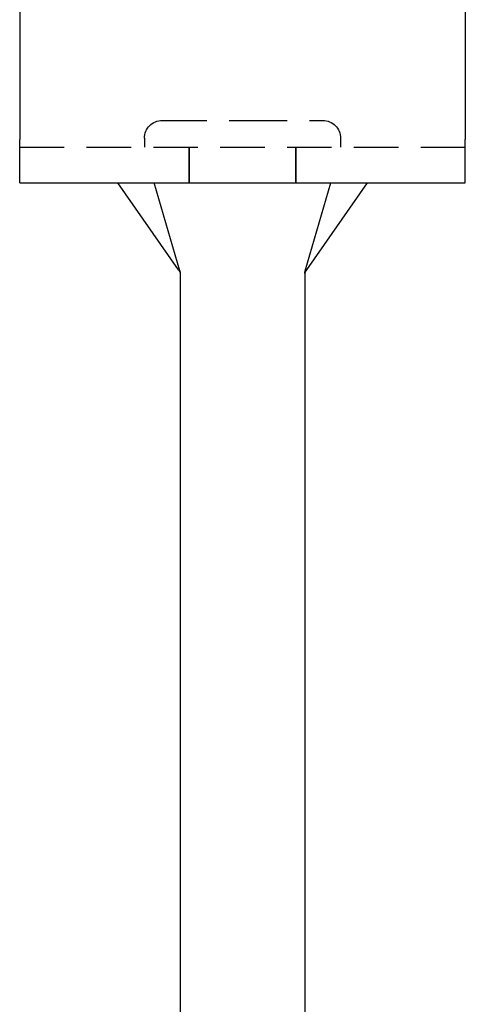
# Model space of a CAD drawing. Extents: x -104 to 110, y 170 to 496.
# Drawn here: x 85 to 110, y 333 to 388 of the extents above; entities that cross this region are included whole.
import ezdxf

# ---------------------------------------------------------------- set-up
doc = ezdxf.new("R2010")
doc.units = 0
doc.header["$LTSCALE"] = 10
doc.linetypes.add('VERDECKT', pattern=[0.375, 0.25, -0.125])
doc.layers.get('0').update_dxf_attribs({"linetype": 'CONTINUOUS'})
doc.layers.add('STEMPEL', color=3, linetype='CONTINUOUS')

# ---------------------------------------------------------------- blocks, each defined once
blk = doc.blocks.new('A$C2BA45AD0')
at = {"extrusion": (-2e-16, 1, -2e-16)}
for p, q in [((41.884, 75.34), (41.884, 66.977)), ((66.884, 75.34), (66.884, 66.977)), ((41.884, 64.553), (41.884, 66.977)), ((66.884, 64.553), (66.884, 66.977)), ((41.884, 64.553), (66.884, 64.553)), ((50.794, 59.682), (47.384, 64.553)), ((50.864, 59.623), (49.434, 64.553)), ((57.905, 59.623), (59.334, 64.553)), ((61.384, 64.553), (57.974, 59.682)), ((50.884, 59.48), (50.884, -75.447)), ((57.884, 59.48), (57.884, -75.447))]:
    blk.add_line(p, q, dxfattribs=at)
at = {"color": 1, "linetype": 'VERDECKT', "extrusion": (-2e-16, 1, -2e-16)}
for p, q in [((49.884, 68.053), (54.384, 68.053)), ((54.384, 68.053), (58.884, 68.053)), ((48.884, 67.053), (48.884, 66.553)), ((59.884, 67.053), (59.884, 66.553)), ((41.884, 66.553), (66.884, 66.553)), ((51.384, 66.553), (51.384, 64.553)), ((51.384, 64.553), (51.384, 66.553)), ((57.384, 66.553), (57.384, 64.553)), ((57.384, 64.553), (57.384, 66.553))]:
    blk.add_line(p, q, dxfattribs=at)
for points in [[(50.864, 59.623, 0), (50.864, 59.622, 0), (50.864, 59.622, 0), (50.864, 59.621, 0), (50.864, 59.62, 0), (50.865, 59.62, 0), (50.865, 59.619, 0), (50.865, 59.618, 0), (50.865, 59.617, 0), (50.865, 59.617, 0), (50.866, 59.616, 0), (50.866, 59.615, 0), (50.866, 59.614, 0), (50.866, 59.614, 0), (50.867, 59.613, 0), (50.867, 59.612, 0), (50.867, 59.612, 0), (50.867, 59.611, 0), (50.867, 59.61, 0), (50.867, 59.609, 0), (50.868, 59.609, 0), (50.868, 59.608, 0), (50.868, 59.607, 0), (50.868, 59.607, 0), (50.868, 59.606, 0), (50.868, 59.605, 0), (50.869, 59.604, 0), (50.869, 59.604, 0), (50.869, 59.603, 0), (50.869, 59.602, 0), (50.869, 59.602, 0), (50.87, 59.601, 0), (50.87, 59.6, 0), (50.87, 59.599, 0), (50.87, 59.599, 0), (50.87, 59.598, 0), (50.87, 59.597, 0), (50.871, 59.596, 0), (50.871, 59.596, 0), (50.871, 59.595, 0), (50.871, 59.594, 0), (50.871, 59.593, 0), (50.871, 59.593, 0), (50.872, 59.592, 0), (50.872, 59.591, 0), (50.872, 59.591, 0), (50.872, 59.59, 0), (50.872, 59.589, 0), (50.873, 59.588, 0), (50.873, 59.588, 0), (50.873, 59.587, 0), (50.873, 59.586, 0), (50.873, 59.586, 0), (50.873, 59.585, 0), (50.873, 59.584, 0), (50.873, 59.583, 0), (50.874, 59.583, 0), (50.874, 59.582, 0), (50.874, 59.581, 0), (50.874, 59.58, 0), (50.874, 59.58, 0), (50.874, 59.579, 0), (50.875, 59.578, 0), (50.875, 59.577, 0), (50.875, 59.577, 0), (50.875, 59.576, 0), (50.875, 59.575, 0), (50.875, 59.574, 0), (50.875, 59.574, 0), (50.876, 59.573, 0), (50.876, 59.572, 0), (50.876, 59.571, 0), (50.876, 59.571, 0), (50.876, 59.57, 0), (50.876, 59.569, 0), (50.876, 59.568, 0), (50.877, 59.568, 0), (50.877, 59.567, 0), (50.877, 59.566, 0), (50.877, 59.566, 0), (50.877, 59.565, 0), (50.877, 59.564, 0), (50.877, 59.563, 0), (50.877, 59.562, 0), (50.877, 59.562, 0), (50.878, 59.561, 0), (50.878, 59.56, 0), (50.878, 59.559, 0), (50.878, 59.559, 0), (50.878, 59.558, 0), (50.878, 59.557, 0), (50.878, 59.556, 0), (50.878, 59.556, 0), (50.879, 59.555, 0), (50.879, 59.554, 0), (50.879, 59.553, 0), (50.879, 59.553, 0), (50.879, 59.552, 0), (50.879, 59.551, 0), (50.879, 59.55, 0), (50.879, 59.55, 0), (50.879, 59.549, 0), (50.88, 59.548, 0), (50.88, 59.547, 0), (50.88, 59.547, 0), (50.88, 59.546, 0), (50.88, 59.545, 0), (50.88, 59.544, 0), (50.88, 59.544, 0), (50.88, 59.543, 0), (50.88, 59.542, 0), (50.88, 59.541, 0), (50.88, 59.541, 0), (50.881, 59.54, 0), (50.881, 59.539, 0), (50.881, 59.538, 0), (50.881, 59.538, 0), (50.881, 59.537, 0), (50.881, 59.536, 0), (50.881, 59.535, 0), (50.881, 59.535, 0), (50.881, 59.534, 0), (50.881, 59.533, 0), (50.881, 59.532, 0), (50.882, 59.532, 0), (50.882, 59.531, 0), (50.882, 59.53, 0), (50.882, 59.529, 0), (50.882, 59.529, 0), (50.882, 59.528, 0), (50.882, 59.527, 0), (50.882, 59.526, 0), (50.882, 59.526, 0), (50.882, 59.525, 0), (50.882, 59.524, 0), (50.882, 59.523, 0), (50.882, 59.522, 0), (50.882, 59.522, 0), (50.883, 59.521, 0), (50.883, 59.52, 0), (50.883, 59.519, 0), (50.883, 59.519, 0), (50.883, 59.518, 0), (50.883, 59.517, 0), (50.883, 59.516, 0), (50.883, 59.516, 0), (50.883, 59.515, 0), (50.883, 59.514, 0), (50.883, 59.513, 0), (50.883, 59.513, 0), (50.883, 59.512, 0), (50.883, 59.511, 0), (50.883, 59.51, 0), (50.883, 59.51, 0), (50.883, 59.509, 0), (50.883, 59.508, 0), (50.883, 59.507, 0), (50.883, 59.506, 0), (50.883, 59.506, 0), (50.883, 59.505, 0), (50.883, 59.504, 0), (50.884, 59.503, 0), (50.884, 59.503, 0), (50.884, 59.502, 0), (50.884, 59.501, 0), (50.884, 59.5, 0), (50.884, 59.499, 0), (50.884, 59.499, 0), (50.884, 59.498, 0), (50.884, 59.497, 0), (50.884, 59.496, 0), (50.884, 59.496, 0), (50.884, 59.495, 0), (50.884, 59.494, 0), (50.884, 59.493, 0), (50.884, 59.493, 0), (50.884, 59.492, 0), (50.884, 59.491, 0), (50.884, 59.49, 0), (50.884, 59.49, 0), (50.884, 59.489, 0), (50.884, 59.488, 0), (50.884, 59.487, 0), (50.884, 59.486, 0), (50.884, 59.486, 0), (50.884, 59.485, 0), (50.884, 59.484, 0), (50.884, 59.483, 0), (50.884, 59.483, 0), (50.884, 59.482, 0), (50.884, 59.481, 0), (50.884, 59.48, 0)], [(57.884, 59.48, 0), (57.884, 59.481, 0), (57.884, 59.482, 0), (57.884, 59.483, 0), (57.884, 59.483, 0), (57.884, 59.484, 0), (57.884, 59.485, 0), (57.884, 59.486, 0), (57.884, 59.486, 0), (57.884, 59.487, 0), (57.884, 59.488, 0), (57.884, 59.489, 0), (57.884, 59.49, 0), (57.884, 59.49, 0), (57.884, 59.491, 0), (57.884, 59.492, 0), (57.884, 59.493, 0), (57.884, 59.493, 0), (57.884, 59.494, 0), (57.884, 59.495, 0), (57.884, 59.496, 0), (57.884, 59.496, 0), (57.884, 59.497, 0), (57.884, 59.498, 0), (57.884, 59.499, 0), (57.885, 59.499, 0), (57.885, 59.5, 0), (57.885, 59.501, 0), (57.885, 59.502, 0), (57.885, 59.503, 0), (57.885, 59.503, 0), (57.885, 59.504, 0), (57.885, 59.505, 0), (57.885, 59.506, 0), (57.885, 59.506, 0), (57.885, 59.507, 0), (57.885, 59.508, 0), (57.885, 59.509, 0), (57.885, 59.51, 0), (57.885, 59.51, 0), (57.885, 59.511, 0), (57.885, 59.512, 0), (57.885, 59.513, 0), (57.885, 59.513, 0), (57.885, 59.514, 0), (57.885, 59.515, 0), (57.885, 59.516, 0), (57.885, 59.516, 0), (57.885, 59.517, 0), (57.886, 59.518, 0), (57.886, 59.519, 0), (57.886, 59.519, 0), (57.886, 59.52, 0), (57.886, 59.521, 0), (57.886, 59.522, 0), (57.886, 59.522, 0), (57.886, 59.523, 0), (57.886, 59.524, 0), (57.886, 59.525, 0), (57.886, 59.526, 0), (57.886, 59.526, 0), (57.886, 59.527, 0), (57.886, 59.528, 0), (57.886, 59.529, 0), (57.886, 59.529, 0), (57.886, 59.53, 0), (57.887, 59.531, 0), (57.887, 59.532, 0), (57.887, 59.532, 0), (57.887, 59.533, 0), (57.887, 59.534, 0), (57.887, 59.535, 0), (57.887, 59.535, 0), (57.887, 59.536, 0), (57.887, 59.537, 0), (57.887, 59.538, 0), (57.887, 59.538, 0), (57.888, 59.539, 0), (57.888, 59.54, 0), (57.888, 59.541, 0), (57.888, 59.541, 0), (57.888, 59.542, 0), (57.888, 59.543, 0), (57.888, 59.544, 0), (57.888, 59.544, 0), (57.888, 59.545, 0), (57.888, 59.546, 0), (57.889, 59.547, 0), (57.889, 59.547, 0), (57.889, 59.548, 0), (57.889, 59.549, 0), (57.889, 59.55, 0), (57.889, 59.55, 0), (57.889, 59.551, 0), (57.889, 59.552, 0), (57.889, 59.553, 0), (57.889, 59.553, 0), (57.889, 59.554, 0), (57.89, 59.555, 0), (57.89, 59.556, 0), (57.89, 59.556, 0), (57.89, 59.557, 0), (57.89, 59.558, 0), (57.89, 59.559, 0), (57.89, 59.559, 0), (57.89, 59.56, 0), (57.891, 59.561, 0), (57.891, 59.562, 0), (57.891, 59.562, 0), (57.891, 59.563, 0), (57.891, 59.564, 0), (57.891, 59.565, 0), (57.891, 59.566, 0), (57.891, 59.566, 0), (57.892, 59.567, 0), (57.892, 59.568, 0), (57.892, 59.568, 0), (57.892, 59.569, 0), (57.892, 59.57, 0), (57.892, 59.571, 0), (57.892, 59.571, 0), (57.892, 59.572, 0), (57.893, 59.573, 0), (57.893, 59.574, 0), (57.893, 59.574, 0), (57.893, 59.575, 0), (57.893, 59.576, 0), (57.893, 59.577, 0), (57.894, 59.577, 0), (57.894, 59.578, 0), (57.894, 59.579, 0), (57.894, 59.58, 0), (57.894, 59.58, 0), (57.894, 59.581, 0), (57.894, 59.582, 0), (57.895, 59.583, 0), (57.895, 59.583, 0), (57.895, 59.584, 0), (57.895, 59.585, 0), (57.895, 59.586, 0), (57.895, 59.586, 0), (57.895, 59.587, 0), (57.896, 59.588, 0), (57.896, 59.588, 0), (57.896, 59.589, 0), (57.896, 59.59, 0), (57.896, 59.591, 0), (57.896, 59.591, 0), (57.897, 59.592, 0), (57.897, 59.593, 0), (57.897, 59.593, 0), (57.897, 59.594, 0), (57.897, 59.595, 0), (57.897, 59.596, 0), (57.898, 59.596, 0), (57.898, 59.597, 0), (57.898, 59.598, 0), (57.898, 59.599, 0), (57.898, 59.599, 0), (57.898, 59.6, 0), (57.899, 59.601, 0), (57.899, 59.602, 0), (57.899, 59.602, 0), (57.899, 59.603, 0), (57.899, 59.604, 0), (57.9, 59.604, 0), (57.9, 59.605, 0), (57.9, 59.606, 0), (57.9, 59.607, 0), (57.9, 59.607, 0), (57.9, 59.608, 0), (57.901, 59.609, 0), (57.901, 59.609, 0), (57.901, 59.61, 0), (57.901, 59.611, 0), (57.901, 59.612, 0), (57.901, 59.612, 0), (57.902, 59.613, 0), (57.902, 59.614, 0), (57.902, 59.614, 0), (57.902, 59.615, 0), (57.903, 59.616, 0), (57.903, 59.617, 0), (57.903, 59.617, 0), (57.903, 59.618, 0), (57.903, 59.619, 0), (57.904, 59.62, 0), (57.904, 59.62, 0), (57.904, 59.621, 0), (57.904, 59.622, 0), (57.904, 59.622, 0), (57.904, 59.623, 0)]]:
    blk.add_polyline3d(points)
at = {"color": 1, "linetype": 'VERDECKT', "extrusion": (0, -2e-16, -1)}
for centre, start, end in [((-49.884, 67.053), 0, 90), ((-58.884, 67.053), 90, 180)]:
    blk.add_arc(centre, 1, start, end, dxfattribs=at)
at = {"extrusion": (0, -2e-16, -1)}
blk.add_arc((-50.384, 59.395), 0.5, 145.008, 180, dxfattribs=at)
blk.add_arc((58.384, 59.395), 0.5, 145.008, 180)

msp = doc.modelspace()

# ---------------------------------------------------------------- block references
at = {"layer": 'STEMPEL'}
msp.add_blockref('A$C2BA45AD0', (43.255, 314.538, -18.471), dxfattribs=at)

doc.saveas('drawing.dxf')
